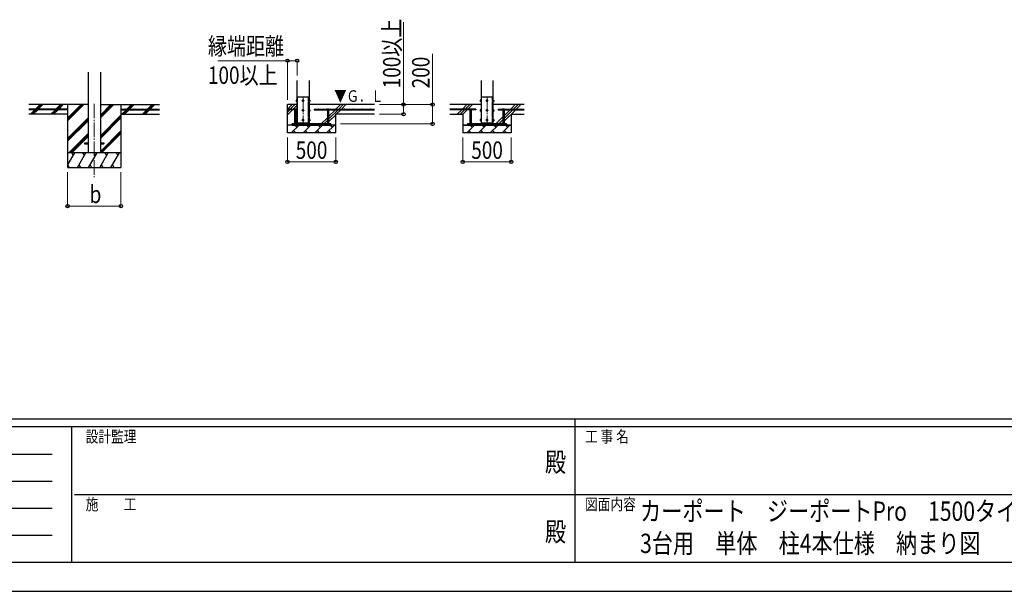
# Model space of a CAD drawing. Units: millimetres. Extents: x 0 to 33640, y 0 to 23760.
# Drawn here: x 11065 to 21235, y 0 to 5911 of the extents above; entities that cross this region are included whole.
import ezdxf
from ezdxf.enums import TextEntityAlignment as Align

# ---------------------------------------------------------------- set-up
doc = ezdxf.new("R2010")
doc.units = ezdxf.units.MM
doc.header["$PDMODE"] = 64
doc.header["$PDSIZE"] = 0.05
doc.linetypes.add('YCENTER_1', pattern=[13, 10, -1, 1, -1])
doc.linetypes.add('YDIVIDE_1', pattern=[15, 10, -1, 1, -1, 1, -1])
for name, color, linetype, lineweight in [('USER1', 3, 'Continuous', 13), ('YKK_11', 7, 'Continuous', 30), ('YKK_12', 2, 'Continuous', 13), ('YKK_13', 4, 'Continuous', 30), ('YKK_A1', 4, 'Continuous', 30), ('YKK_D', 6, 'Continuous', 13), ('YKK_ZWAK', 7, 'Continuous', 30)]:
    doc.layers.add(name, color=color, linetype=linetype, lineweight=lineweight)
doc.styles.add('text-b', font='extslim2.shx', dxfattribs={"width": 0.8, "bigfont": 'extfont2.shx'})

msp = doc.modelspace()

# ---------------------------------------------------------------- linework, layer by layer
at = {"layer": 'YKK_11'}
for p, q in [((15642, 4821), (15692, 4821)), ((16142, 4821), (16092, 4821))]:
    msp.add_line(p, q, dxfattribs=at)
at = {"layer": 'YKK_12', "linetype": 'YCENTER_1', "ltscale": 15}
for p, q in [((13992, 5115), (13992, 4815)), ((15892, 5115), (15892, 4815)), ((11835, 5042), (11835, 4283))]:
    msp.add_line(p, q, dxfattribs=at)
at = {"layer": 'YKK_13', "linetype": 'YDIVIDE_1', "ltscale": 5}
for p, q in [((13936, 4843), (13936, 5113)), ((13936, 5113), (14048, 5113)), ((14048, 4843), (14048, 5113)), ((15836, 4843), (15836, 5113)), ((15836, 5113), (15948, 5113)), ((15948, 4843), (15948, 5113))]:
    msp.add_line(p, q, dxfattribs=at)
at = {"layer": 'YKK_13', "linetype": 'Continuous'}
for p, q in [((13899, 4977), (13899, 4985)), ((13900, 4985), (13899, 4985)), ((13900, 4985), (13919, 4985)), ((13904, 4977), (13904, 4985)), ((13915, 4977), (13915, 4985)), ((13919, 4985), (13920, 4985)), ((13920, 4977), (13920, 4985)), ((14239, 4977), (14239, 4985)), ((14240, 4985), (14239, 4985)), ((14259, 4985), (14240, 4985)), ((14244, 4977), (14244, 4985)), ((14255, 4977), (14255, 4985)), ((14259, 4985), (14260, 4985)), ((14260, 4977), (14260, 4985)), ((15711, 4977), (15711, 4985)), ((15713, 4985), (15711, 4985)), ((15713, 4985), (15732, 4985)), ((15717, 4977), (15717, 4985)), ((15727, 4977), (15727, 4985)), ((15732, 4985), (15733, 4985)), ((15733, 4977), (15733, 4985)), ((16051, 4977), (16051, 4985)), ((16053, 4985), (16051, 4985)), ((16072, 4985), (16053, 4985)), ((16057, 4977), (16057, 4985)), ((16067, 4977), (16067, 4985)), ((16072, 4985), (16073, 4985)), ((16073, 4977), (16073, 4985)), ((13920, 4977), (13899, 4977)), ((13904, 4977), (13904, 4833)), ((13916, 4977), (13916, 4833)), ((14239, 4977), (14260, 4977)), ((14244, 4977), (14244, 4833)), ((14256, 4977), (14256, 4833)), ((15733, 4977), (15711, 4977)), ((15716, 4977), (15716, 4833)), ((15728, 4977), (15728, 4833)), ((16051, 4977), (16073, 4977)), ((16056, 4977), (16056, 4833)), ((16068, 4977), (16068, 4833)), ((13904, 4833), (13916, 4833)), ((13904, 4821), (13904, 4819)), ((13904, 4819), (13906, 4817)), ((13904, 4819), (13916, 4819)), ((13906, 4817), (13914, 4817)), ((13916, 4819), (13914, 4817)), ((13916, 4821), (13916, 4819)), ((14256, 4833), (14244, 4833)), ((14244, 4821), (14244, 4819)), ((14256, 4819), (14244, 4819)), ((14244, 4819), (14246, 4817)), ((14254, 4817), (14246, 4817)), ((14256, 4819), (14254, 4817)), ((14256, 4821), (14256, 4819)), ((15716, 4833), (15728, 4833)), ((15716, 4821), (15716, 4819)), ((15716, 4819), (15718, 4817)), ((15716, 4819), (15728, 4819)), ((15718, 4817), (15726, 4817)), ((15728, 4819), (15726, 4817)), ((15728, 4821), (15728, 4819)), ((16068, 4833), (16056, 4833)), ((16056, 4821), (16056, 4819)), ((16068, 4819), (16056, 4819)), ((16056, 4819), (16058, 4817)), ((16066, 4817), (16058, 4817)), ((16068, 4819), (16066, 4817)), ((16068, 4821), (16068, 4819))]:
    msp.add_line(p, q, dxfattribs=at)
at = {"layer": 'YKK_13', "linetype": 'Continuous', "ltscale": 0.5}
for p, q in [((13921, 5079), (13922, 5080)), ((13921, 5079), (13921, 5066)), ((13921, 5066), (13922, 5065)), ((13927, 5080), (13922, 5080)), ((13927, 5077), (13922, 5077)), ((13927, 5069), (13922, 5069)), ((13927, 5065), (13922, 5065)), ((13927, 5080), (13927, 5065)), ((13928, 5080), (13927, 5080)), ((13927, 5073), (13928, 5073)), ((13927, 5072), (13928, 5072)), ((13927, 5066), (13928, 5066)), ((13930, 5081), (13928, 5081)), ((13928, 5081), (13928, 5064)), ((13928, 5064), (13930, 5064)), ((13992, 5080), (13986, 5077)), ((13986, 5077), (13986, 5069)), ((13986, 5069), (13992, 5065)), ((13999, 5077), (13992, 5080)), ((13992, 5065), (13999, 5069)), ((13999, 5069), (13999, 5077)), ((14055, 5081), (14056, 5081)), ((14056, 5064), (14055, 5064)), ((14056, 5081), (14056, 5064)), ((14056, 5080), (14057, 5080)), ((14057, 5073), (14056, 5073)), ((14057, 5072), (14056, 5072)), ((14057, 5066), (14056, 5066)), ((14057, 5080), (14062, 5080)), ((14057, 5080), (14057, 5065)), ((14057, 5077), (14062, 5077)), ((14057, 5069), (14062, 5069)), ((14057, 5065), (14062, 5065)), ((14063, 5079), (14062, 5080)), ((14063, 5066), (14062, 5065)), ((14063, 5079), (14063, 5066)), ((15821, 5079), (15822, 5080)), ((15821, 5079), (15821, 5066)), ((15821, 5066), (15822, 5065)), ((15827, 5080), (15822, 5080)), ((15827, 5077), (15822, 5077)), ((15827, 5069), (15822, 5069)), ((15827, 5065), (15822, 5065)), ((15827, 5080), (15827, 5065)), ((15828, 5080), (15827, 5080)), ((15827, 5073), (15828, 5073)), ((15827, 5072), (15828, 5072)), ((15827, 5066), (15828, 5066)), ((15830, 5081), (15828, 5081)), ((15828, 5081), (15828, 5064)), ((15828, 5064), (15830, 5064)), ((15892, 5080), (15886, 5077)), ((15886, 5077), (15886, 5069)), ((15886, 5069), (15892, 5065)), ((15899, 5077), (15892, 5080)), ((15892, 5065), (15899, 5069)), ((15899, 5069), (15899, 5077)), ((15955, 5081), (15956, 5081)), ((15956, 5064), (15955, 5064)), ((15956, 5081), (15956, 5064)), ((15956, 5080), (15957, 5080)), ((15957, 5073), (15956, 5073)), ((15957, 5072), (15956, 5072)), ((15957, 5066), (15956, 5066)), ((15957, 5080), (15962, 5080)), ((15957, 5080), (15957, 5065)), ((15957, 5077), (15962, 5077)), ((15957, 5069), (15962, 5069)), ((15957, 5065), (15962, 5065)), ((15963, 5079), (15962, 5080)), ((15963, 5066), (15962, 5065)), ((15963, 5079), (15963, 5066)), ((13921, 4979), (13922, 4980)), ((13921, 4979), (13921, 4966)), ((13921, 4966), (13922, 4965)), ((13927, 4980), (13922, 4980)), ((13927, 4977), (13922, 4977)), ((13927, 4969), (13922, 4969)), ((13927, 4965), (13922, 4965)), ((13927, 4980), (13927, 4965)), ((13928, 4980), (13927, 4980)), ((13927, 4973), (13928, 4973)), ((13927, 4972), (13928, 4972)), ((13927, 4966), (13928, 4966)), ((13930, 4981), (13928, 4981)), ((13928, 4981), (13928, 4964)), ((13928, 4964), (13930, 4964)), ((13992, 4980), (13986, 4977)), ((13986, 4977), (13986, 4969)), ((13986, 4969), (13992, 4965)), ((13999, 4977), (13992, 4980)), ((13992, 4965), (13999, 4969)), ((13999, 4969), (13999, 4977)), ((14055, 4981), (14056, 4981)), ((14056, 4964), (14055, 4964)), ((14056, 4981), (14056, 4964)), ((14056, 4980), (14057, 4980)), ((14057, 4973), (14056, 4973)), ((14057, 4972), (14056, 4972)), ((14057, 4966), (14056, 4966)), ((14057, 4980), (14062, 4980)), ((14057, 4980), (14057, 4965)), ((14057, 4977), (14062, 4977)), ((14057, 4969), (14062, 4969)), ((14057, 4965), (14062, 4965)), ((14063, 4979), (14062, 4980)), ((14063, 4966), (14062, 4965)), ((14063, 4979), (14063, 4966)), ((15821, 4979), (15822, 4980)), ((15821, 4979), (15821, 4966)), ((15821, 4966), (15822, 4965)), ((15827, 4980), (15822, 4980)), ((15827, 4977), (15822, 4977)), ((15827, 4969), (15822, 4969)), ((15827, 4965), (15822, 4965)), ((15827, 4980), (15827, 4965)), ((15828, 4980), (15827, 4980)), ((15827, 4973), (15828, 4973)), ((15827, 4972), (15828, 4972)), ((15827, 4966), (15828, 4966)), ((15830, 4981), (15828, 4981)), ((15828, 4981), (15828, 4964)), ((15828, 4964), (15830, 4964)), ((15892, 4980), (15886, 4977)), ((15886, 4977), (15886, 4969)), ((15886, 4969), (15892, 4965)), ((15899, 4977), (15892, 4980)), ((15892, 4965), (15899, 4969)), ((15899, 4969), (15899, 4977)), ((15955, 4981), (15956, 4981)), ((15956, 4964), (15955, 4964)), ((15956, 4981), (15956, 4964)), ((15956, 4980), (15957, 4980)), ((15957, 4973), (15956, 4973)), ((15957, 4972), (15956, 4972)), ((15957, 4966), (15956, 4966)), ((15957, 4980), (15962, 4980)), ((15957, 4980), (15957, 4965)), ((15957, 4977), (15962, 4977)), ((15957, 4969), (15962, 4969)), ((15957, 4965), (15962, 4965)), ((15963, 4979), (15962, 4980)), ((15963, 4966), (15962, 4965)), ((15963, 4979), (15963, 4966)), ((13921, 4879), (13922, 4880)), ((13921, 4879), (13921, 4866)), ((13921, 4866), (13922, 4865)), ((13927, 4880), (13922, 4880)), ((13927, 4877), (13922, 4877)), ((13927, 4869), (13922, 4869)), ((13927, 4865), (13922, 4865)), ((13927, 4880), (13927, 4865)), ((13928, 4880), (13927, 4880)), ((13927, 4873), (13928, 4873)), ((13927, 4872), (13928, 4872)), ((13927, 4866), (13928, 4866)), ((13930, 4881), (13928, 4881)), ((13928, 4881), (13928, 4864)), ((13928, 4864), (13930, 4864)), ((13992, 4880), (13986, 4877)), ((13986, 4877), (13986, 4869)), ((13986, 4869), (13992, 4865)), ((13999, 4877), (13992, 4880)), ((13992, 4865), (13999, 4869)), ((13999, 4869), (13999, 4877)), ((14055, 4881), (14056, 4881)), ((14056, 4864), (14055, 4864)), ((14056, 4881), (14056, 4864)), ((14056, 4880), (14057, 4880)), ((14057, 4873), (14056, 4873)), ((14057, 4872), (14056, 4872)), ((14057, 4866), (14056, 4866)), ((14057, 4880), (14062, 4880)), ((14057, 4880), (14057, 4865)), ((14057, 4877), (14062, 4877)), ((14057, 4869), (14062, 4869)), ((14057, 4865), (14062, 4865)), ((14063, 4879), (14062, 4880)), ((14063, 4866), (14062, 4865)), ((14063, 4879), (14063, 4866)), ((15821, 4879), (15822, 4880)), ((15821, 4879), (15821, 4866)), ((15821, 4866), (15822, 4865)), ((15827, 4880), (15822, 4880)), ((15827, 4877), (15822, 4877)), ((15827, 4869), (15822, 4869)), ((15827, 4865), (15822, 4865)), ((15827, 4880), (15827, 4865)), ((15828, 4880), (15827, 4880)), ((15827, 4873), (15828, 4873)), ((15827, 4872), (15828, 4872)), ((15827, 4866), (15828, 4866)), ((15830, 4881), (15828, 4881)), ((15828, 4881), (15828, 4864)), ((15828, 4864), (15830, 4864)), ((15892, 4880), (15886, 4877)), ((15886, 4877), (15886, 4869)), ((15886, 4869), (15892, 4865)), ((15899, 4877), (15892, 4880)), ((15892, 4865), (15899, 4869)), ((15899, 4869), (15899, 4877)), ((15955, 4881), (15956, 4881)), ((15956, 4864), (15955, 4864)), ((15956, 4881), (15956, 4864)), ((15956, 4880), (15957, 4880)), ((15957, 4873), (15956, 4873)), ((15957, 4872), (15956, 4872)), ((15957, 4866), (15956, 4866)), ((15957, 4880), (15962, 4880)), ((15957, 4880), (15957, 4865)), ((15957, 4877), (15962, 4877)), ((15957, 4869), (15962, 4869)), ((15957, 4865), (15962, 4865)), ((15963, 4879), (15962, 4880)), ((15963, 4866), (15962, 4865)), ((15963, 4879), (15963, 4866))]:
    msp.add_line(p, q, dxfattribs=at)
at = {"layer": 'YKK_13'}
for p, q in [((13927, 5073), (13927, 5080)), ((13927, 5066), (13927, 5072)), ((13928, 5073), (13928, 5080)), ((13928, 5066), (13928, 5072)), ((14056, 5073), (14056, 5080)), ((14056, 5066), (14056, 5072)), ((14057, 5073), (14057, 5080)), ((14057, 5066), (14057, 5072)), ((15827, 5073), (15827, 5080)), ((15827, 5066), (15827, 5072)), ((15828, 5073), (15828, 5080)), ((15828, 5066), (15828, 5072)), ((15956, 5073), (15956, 5080)), ((15956, 5066), (15956, 5072)), ((15957, 5073), (15957, 5080)), ((15957, 5066), (15957, 5072)), ((13927, 4973), (13927, 4980)), ((13927, 4966), (13927, 4972)), ((13928, 4973), (13928, 4980)), ((13928, 4966), (13928, 4972)), ((14056, 4973), (14056, 4980)), ((14056, 4966), (14056, 4972)), ((14057, 4973), (14057, 4980)), ((14057, 4966), (14057, 4972)), ((15827, 4973), (15827, 4980)), ((15827, 4966), (15827, 4972)), ((15828, 4973), (15828, 4980)), ((15828, 4966), (15828, 4972)), ((15956, 4973), (15956, 4980)), ((15956, 4966), (15956, 4972)), ((15957, 4973), (15957, 4980)), ((15957, 4966), (15957, 4972)), ((13927, 4873), (13927, 4880)), ((13927, 4866), (13927, 4872)), ((13928, 4873), (13928, 4880)), ((13928, 4866), (13928, 4872)), ((13936, 4833), (13936, 4843)), ((14048, 4833), (14048, 4843)), ((14056, 4873), (14056, 4880)), ((14056, 4866), (14056, 4872)), ((14057, 4873), (14057, 4880)), ((14057, 4866), (14057, 4872)), ((15827, 4873), (15827, 4880)), ((15827, 4866), (15827, 4872)), ((15828, 4873), (15828, 4880)), ((15828, 4866), (15828, 4872)), ((15836, 4833), (15836, 4843)), ((15948, 4833), (15948, 4843)), ((15956, 4873), (15956, 4880)), ((15956, 4866), (15956, 4872)), ((15957, 4873), (15957, 4880)), ((15957, 4866), (15957, 4872))]:
    msp.add_line(p, q, dxfattribs=at)
at = {"layer": 'YKK_13', "ltscale": 5}
for p, q in [((14280, 4833), (13880, 4833)), ((13880, 4821), (13880, 4833)), ((13880, 4821), (14280, 4821)), ((14280, 4821), (14280, 4833)), ((16092, 4833), (15692, 4833)), ((15692, 4833), (15692, 4821)), ((15692, 4821), (16092, 4821)), ((16092, 4821), (16092, 4833))]:
    msp.add_line(p, q, dxfattribs=at)
at = {"layer": 'YKK_13', "ltscale": 20}
for p, q in [((11735, 4637), (11735, 4628)), ((11735, 4637), (11773, 4637)), ((11735, 4628), (11773, 4628)), ((11898, 4637), (11935, 4637)), ((11898, 4628), (11935, 4628)), ((11935, 4637), (11935, 4628))]:
    msp.add_line(p, q, dxfattribs=at)
at = {"layer": 'YKK_13', "linetype": 'Continuous', "ltscale": 0.5}
for centre, radius in [((13992, 5073), 8.5), ((13992, 5073), 6.5), ((15892, 5073), 8.5), ((15892, 5073), 6.5), ((13992, 4973), 8.5), ((13992, 4973), 6.5), ((15892, 4973), 8.5), ((15892, 4973), 6.5), ((13992, 4873), 8.5), ((13992, 4873), 6.5), ((15892, 4873), 8.5), ((15892, 4873), 6.5)]:
    msp.add_circle(centre, radius, dxfattribs=at)
at = {"layer": 'YKK_13', "linetype": 'Continuous'}
for centre, radius, start, end in [((13901, 4981), 4.86, 55.6158, 124.3842), ((13910, 4967), 18.2, 72.412, 107.588), ((13918, 4981), 4.86, 55.6158, 124.3842), ((14241, 4981), 4.86, 55.6158, 124.3842), ((14250, 4967), 18.2, 72.412, 107.588), ((14258, 4981), 4.86, 55.6158, 124.3842), ((15714, 4981), 4.86, 55.6158, 124.3842), ((15722, 4967), 18.2, 72.412, 107.588), ((15730, 4981), 4.86, 55.6158, 124.3842), ((16054, 4981), 4.86, 55.6158, 124.3842), ((16062, 4967), 18.2, 72.412, 107.588), ((16070, 4981), 4.86, 55.6158, 124.3842)]:
    msp.add_arc(centre, radius, start, end, dxfattribs=at)
at = {"layer": 'YKK_13', "linetype": 'Continuous', "ltscale": 0.5}
for centre, radius, start, end in [((13925, 5078), 3.3, 145.5197, 214.4803), ((13934, 5073), 12.4, 162.412, 197.588), ((13925, 5067), 3.32, 145.6158, 214.3842), ((13992, 5073), 7.05, 157.2181, 202.7819), ((13992, 5073), 7.05, 97.2181, 142.7819), ((13992, 5073), 7.05, 217.2181, 262.7819), ((13992, 5073), 7.05, 37.2181, 82.7819), ((13992, 5073), 7.05, 277.2181, 322.7819), ((13992, 5073), 7.05, 337.2181, 22.7819), ((14059, 5078), 3.32, 325.6158, 34.3842), ((14050, 5073), 12.4, 342.412, 17.588), ((14059, 5067), 3.32, 325.6158, 34.3842), ((15825, 5078), 3.3, 145.5197, 214.4803), ((15834, 5073), 12.4, 162.412, 197.588), ((15825, 5067), 3.32, 145.6158, 214.3842), ((15892, 5073), 7.05, 157.2181, 202.7819), ((15892, 5073), 7.05, 97.2181, 142.7819), ((15892, 5073), 7.05, 217.2181, 262.7819), ((15892, 5073), 7.05, 37.2181, 82.7819), ((15892, 5073), 7.05, 277.2181, 322.7819), ((15892, 5073), 7.05, 337.2181, 22.7819), ((15959, 5078), 3.32, 325.6158, 34.3842), ((15950, 5073), 12.4, 342.412, 17.588), ((15959, 5067), 3.32, 325.6158, 34.3842), ((13925, 4978), 3.3, 145.5197, 214.4803), ((13934, 4973), 12.4, 162.412, 197.588), ((13925, 4967), 3.32, 145.6158, 214.3842), ((13992, 4973), 7.05, 157.2181, 202.7819), ((13992, 4973), 7.05, 97.2181, 142.7819), ((13992, 4973), 7.05, 217.2181, 262.7819), ((13992, 4973), 7.05, 37.2181, 82.7819), ((13992, 4973), 7.05, 277.2181, 322.7819), ((13992, 4973), 7.05, 337.2181, 22.7819), ((14059, 4978), 3.32, 325.6158, 34.3842), ((14050, 4973), 12.4, 342.412, 17.588), ((14059, 4967), 3.32, 325.6158, 34.3842), ((15825, 4978), 3.3, 145.5197, 214.4803), ((15834, 4973), 12.4, 162.412, 197.588), ((15825, 4967), 3.32, 145.6158, 214.3842), ((15892, 4973), 7.05, 157.2181, 202.7819), ((15892, 4973), 7.05, 97.2181, 142.7819), ((15892, 4973), 7.05, 217.2181, 262.7819), ((15892, 4973), 7.05, 37.2181, 82.7819), ((15892, 4973), 7.05, 277.2181, 322.7819), ((15892, 4973), 7.05, 337.2181, 22.7819), ((15959, 4978), 3.32, 325.6158, 34.3842), ((15950, 4973), 12.4, 342.412, 17.588), ((15959, 4967), 3.32, 325.6158, 34.3842), ((13925, 4878), 3.3, 145.5197, 214.4803), ((13934, 4873), 12.4, 162.412, 197.588), ((13925, 4867), 3.32, 145.6158, 214.3842), ((13992, 4873), 7.05, 157.2181, 202.7819), ((13992, 4873), 7.05, 97.2181, 142.7819), ((13992, 4873), 7.05, 217.2181, 262.7819), ((13992, 4873), 7.05, 37.2181, 82.7819), ((13992, 4873), 7.05, 277.2181, 322.7819), ((13992, 4873), 7.05, 337.2181, 22.7819), ((14059, 4878), 3.32, 325.6158, 34.3842), ((14050, 4873), 12.4, 342.412, 17.588), ((14059, 4867), 3.32, 325.6158, 34.3842), ((15825, 4878), 3.3, 145.5197, 214.4803), ((15834, 4873), 12.4, 162.412, 197.588), ((15825, 4867), 3.32, 145.6158, 214.3842), ((15892, 4873), 7.05, 157.2181, 202.7819), ((15892, 4873), 7.05, 97.2181, 142.7819), ((15892, 4873), 7.05, 217.2181, 262.7819), ((15892, 4873), 7.05, 37.2181, 82.7819), ((15892, 4873), 7.05, 277.2181, 322.7819), ((15892, 4873), 7.05, 337.2181, 22.7819), ((15959, 4878), 3.32, 325.6158, 34.3842), ((15950, 4873), 12.4, 342.412, 17.588), ((15959, 4867), 3.32, 325.6158, 34.3842)]:
    msp.add_arc(centre, radius, start, end, dxfattribs=at)
at = {"layer": 'YKK_A1', "ltscale": 20}
for p, q in [((11773, 5369), (11773, 4533)), ((11898, 5369), (11898, 4533))]:
    msp.add_line(p, q, dxfattribs=at)
at = {"layer": 'YKK_A1'}
for p, q in [((13930, 4843), (13930, 5283)), ((14055, 5283), (14055, 4843)), ((15830, 5283), (15830, 4843)), ((15955, 4843), (15955, 5283)), ((11773, 5033), (11160, 5033)), ((11560, 4985), (11160, 4985)), ((11227, 4985), (11275, 5033)), ((11241, 4985), (11243, 4987)), ((11246, 4990), (11289, 5033)), ((11256, 4985), (11303, 5033)), ((11439, 4985), (11487, 5033)), ((11454, 4985), (11501, 5033)), ((11468, 4985), (11515, 5033)), ((11560, 5033), (11560, 4383)), ((11560, 4866), (11727, 5033)), ((11560, 4880), (11713, 5033)), ((11560, 4894), (11699, 5033)), ((11560, 4985), (11560, 4980)), ((11898, 4895), (12036, 5033)), ((11898, 4909), (12022, 5033)), ((11898, 4923), (12007, 5033)), ((11898, 5033), (12510, 5033)), ((12110, 5033), (12110, 4383)), ((12110, 4985), (12510, 4985)), ((12110, 4985), (12110, 4980)), ((12172, 4985), (12219, 5033)), ((12186, 4985), (12234, 5033)), ((12200, 4985), (12248, 5033)), ((12384, 4985), (12432, 5033)), ((12398, 4985), (12446, 5033)), ((12412, 4985), (12460, 5033)), ((13930, 5033), (13830, 5033)), ((13830, 4741), (13830, 5033)), ((13880, 4985), (13830, 4985)), ((13880, 4985), (13880, 4980)), ((14730, 5033), (14055, 5033)), ((14105, 4985), (14730, 4985)), ((14105, 4985), (14105, 4980)), ((15830, 5033), (15507, 5033)), ((15777, 4985), (15507, 4985)), ((15777, 4985), (15777, 4980)), ((16277, 5033), (15955, 5033)), ((16007, 4985), (16277, 4985)), ((16007, 4985), (16007, 4980)), ((11560, 4980), (11160, 4980)), ((11175, 4933), (11222, 4980)), ((11189, 4933), (11236, 4980)), ((11203, 4933), (11251, 4980)), ((11388, 4934), (11434, 4980)), ((11401, 4933), (11449, 4980)), ((11415, 4933), (11463, 4980)), ((11560, 4682), (11773, 4895)), ((11898, 4711), (12110, 4924)), ((11898, 4697), (12110, 4910)), ((11898, 4683), (12110, 4895)), ((12110, 4980), (12510, 4980)), ((12119, 4933), (12167, 4980)), ((12134, 4933), (12181, 4980)), ((12148, 4933), (12195, 4980)), ((12332, 4933), (12379, 4980)), ((12346, 4933), (12393, 4980)), ((12360, 4933), (12407, 4980)), ((13880, 4980), (13830, 4980)), ((14105, 4980), (14239, 4980)), ((14260, 4980), (14730, 4980)), ((14330, 4741), (14330, 4933)), ((14730, 4933), (14330, 4933)), ((15711, 4980), (15507, 4980)), ((15507, 4933), (15642, 4933)), ((15642, 4933), (15642, 4741)), ((15777, 4980), (15733, 4980)), ((16007, 4980), (16051, 4980)), ((16073, 4980), (16277, 4980)), ((16142, 4933), (16277, 4933)), ((16142, 4933), (16142, 4741)), ((11560, 4668), (11773, 4880)), ((11560, 4654), (11773, 4866)), ((14330, 4821), (13830, 4821)), ((13936, 4833), (13880, 4833)), ((13880, 4833), (13880, 4821)), ((13930, 4843), (14055, 4843)), ((14048, 4833), (14280, 4833)), ((14280, 4833), (14280, 4821)), ((15692, 4821), (15642, 4821)), ((16142, 4821), (15642, 4821)), ((15836, 4833), (15692, 4833)), ((15692, 4833), (15692, 4821)), ((15830, 4843), (15955, 4843)), ((15948, 4833), (16092, 4833)), ((16092, 4833), (16092, 4821)), ((16092, 4821), (16142, 4821)), ((11573, 4533), (11773, 4733)), ((11587, 4533), (11773, 4718)), ((11602, 4533), (11773, 4704)), ((11898, 4549), (12110, 4762)), ((11898, 4535), (12110, 4748)), ((11910, 4533), (12110, 4733)), ((14330, 4741), (13830, 4741)), ((16142, 4741), (15642, 4741)), ((12110, 4533), (11560, 4533)), ((11560, 4407), (11633, 4533)), ((11618, 4507), (11603, 4533)), ((11662, 4383), (11748, 4533)), ((11733, 4507), (11718, 4533)), ((11777, 4383), (11864, 4533)), ((11849, 4507), (11834, 4533)), ((11893, 4383), (11979, 4533)), ((11964, 4507), (11949, 4533)), ((12008, 4383), (12095, 4533)), ((12080, 4507), (12065, 4533)), ((11560, 4383), (12110, 4383)), ((11561, 4409), (11576, 4383)), ((11677, 4409), (11692, 4383)), ((11792, 4409), (11807, 4383)), ((11908, 4409), (11923, 4383)), ((12023, 4409), (12038, 4383))]:
    msp.add_line(p, q, dxfattribs=at)
at = {"layer": 'YKK_A1', "linetype": 'Continuous', "ltscale": 25}
for p, q in [((13830, 4927), (13930, 5027)), ((13831, 4985), (13879, 5033)), ((13860, 4985), (13907, 5033)), ((14331, 4985), (14379, 5033)), ((14360, 4985), (14407, 5033)), ((14388, 4985), (14435, 5033)), ((15637, 4985), (15640, 4988)), ((15642, 4990), (15684, 5033)), ((15665, 4985), (15713, 5033)), ((15693, 4985), (15741, 5033)), ((16137, 4985), (16140, 4988)), ((16142, 4990), (16184, 5033)), ((16165, 4985), (16213, 5033)), ((16193, 4985), (16241, 5033)), ((11560, 4933), (11160, 4933)), ((12110, 4933), (12510, 4933)), ((13830, 4955), (13855, 4980)), ((14179, 4833), (14244, 4897)), ((14256, 4881), (14355, 4980)), ((14256, 4909), (14326, 4980)), ((14256, 4853), (14330, 4927)), ((14335, 4933), (14383, 4980)), ((15584, 4933), (15632, 4980)), ((15613, 4933), (15660, 4980)), ((15641, 4933), (15688, 4980)), ((15984, 4833), (16056, 4905)), ((16068, 4860), (16188, 4980)), ((16068, 4888), (16160, 4980)), ((16068, 4917), (16132, 4980)), ((13870, 4741), (13950, 4821)), ((13928, 4798), (13908, 4817)), ((13992, 4741), (14072, 4821)), ((14049, 4798), (14026, 4821)), ((14113, 4741), (14193, 4821)), ((14170, 4798), (14148, 4821)), ((14207, 4833), (14244, 4869)), ((14235, 4833), (14244, 4841)), ((14235, 4741), (14315, 4821)), ((14292, 4798), (14269, 4821)), ((15683, 4741), (15763, 4821)), ((15740, 4798), (15721, 4817)), ((15804, 4741), (15884, 4821)), ((15861, 4798), (15839, 4821)), ((15926, 4741), (16006, 4821)), ((15983, 4798), (15960, 4821)), ((16013, 4833), (16056, 4876)), ((16041, 4833), (16056, 4848)), ((16047, 4741), (16127, 4821)), ((16104, 4798), (16082, 4821)), ((13893, 4764), (13916, 4741)), ((14014, 4764), (14037, 4741)), ((14136, 4764), (14158, 4741)), ((14257, 4764), (14280, 4741)), ((15705, 4764), (15728, 4741)), ((15827, 4764), (15849, 4741)), ((15948, 4764), (15971, 4741)), ((16070, 4764), (16092, 4741))]:
    msp.add_line(p, q, dxfattribs=at)
at = {"layer": 'YKK_A1'}
for centre in [(11245, 4988), (11335, 4988), (11425, 4988), (11515, 4988), (12155, 4988), (12245, 4988), (12335, 4988), (12425, 4988), (13855, 4988), (14150, 4988), (14240, 4988), (14330, 4988), (14420, 4988), (14510, 4988), (14600, 4988), (14690, 4988), (15552, 4988), (15642, 4988), (15732, 4988), (16052, 4988), (16142, 4988), (16232, 4988)]:
    msp.add_circle(centre, 2.5, dxfattribs=at)
at = {"layer": 'YKK_D'}
for p, q in [((15030, 5033), (15030, 5886)), ((15330, 5033), (15330, 5559)), ((13830, 5487), (13112, 5487)), ((13830, 5083), (13830, 5488)), ((13830, 5487), (13930, 5487)), ((13930, 5333), (13930, 5488)), ((14780, 5033), (15030, 5033)), ((14780, 5033), (15331, 5033)), ((15030, 4933), (15030, 5033)), ((15330, 4833), (15330, 5033)), ((14780, 4933), (15030, 4933)), ((14380, 4833), (15331, 4833)), ((13830, 4691), (13830, 4439)), ((14330, 4691), (14330, 4439)), ((15642, 4691), (15642, 4439)), ((16142, 4691), (16142, 4439)), ((14330, 4440), (13830, 4440)), ((16142, 4440), (15642, 4440)), ((11560, 4333), (11560, 3982)), ((12110, 4333), (12110, 3982)), ((11560, 3983), (12110, 3983))]:
    msp.add_line(p, q, dxfattribs=at)
at = {"layer": 'YKK_D', "linetype": 'ByBlock', "lineweight": -2}
for centre in [(13830, 5487), (13930, 5487), (15030, 5033), (15330, 5033), (15030, 4933), (15330, 4833), (13830, 4440), (14330, 4440), (15642, 4440), (16142, 4440), (11560, 3983), (12110, 3983)]:
    msp.add_circle(centre, 17, dxfattribs=at)
at = {"layer": 'YKK_ZWAK'}
for p, q in [((32400, 1780), (1200, 1780)), ((16800, 1780), (16800, 300)), ((11600, 1700), (1200, 1700)), ((11600, 1700), (11600, 300)), ((16800, 1700), (11600, 1700)), ((22000, 1700), (16800, 1700)), ((1370, 1420), (11400, 1420)), ((1370, 1140), (11400, 1140)), ((11630, 1000), (16800, 1000)), ((16800, 1000), (22000, 1000)), ((1370, 860), (11400, 860)), ((1370, 580), (11400, 580)), ((1200, 300), (11600, 300)), ((11600, 300), (16800, 300)), ((16800, 300), (22000, 300)), ((0, 0), (33640, 0))]:
    msp.add_line(p, q, dxfattribs=at)
msp.add_point((16800, 300), dxfattribs=at)

# ---------------------------------------------------------------- texts
at = {"layer": 'USER1', "style": 'text-b', "width": 0.8}
for s, p in [('カーポート\u3000ジーポートPro\u30001500タイプ\u3000', (17473, 729)), ('3台用\u3000単体\u3000柱4本仕様\u3000納まり図', (17473, 396))]:
    msp.add_text(s, height=200, dxfattribs=at).set_placement(p)
at = {"layer": 'YKK_A1', "style": 'text-b', "width": 0.77707}
msp.add_text('▼Ｇ．Ｌ', height=120, dxfattribs=at).set_placement((14314, 5061))
at = {"layer": 'YKK_D', "style": 'text-b', "width": 0.8}
for s, p in [('100以上', (14998, 5201)), ('200', (15298, 5201))]:
    msp.add_text(s, height=180, rotation=90, dxfattribs=at).set_placement(p)
for s, p in [('縁端距離', (13009, 5547)), ('100以上', (13009, 5247)), ('500', (13916, 4472)), ('500', (15729, 4472)), ('b', (11787, 4015))]:
    msp.add_text(s, height=180, dxfattribs=at).set_placement(p)
at = {"layer": 'YKK_ZWAK', "style": 'text-b', "width": 0.8}
for s, p in [('設計監理', (11747, 1540)), ('工 事 名', (16905, 1540)), ('施\u3000\u3000工', (11747, 840)), ('図面内容', (16905, 840))]:
    msp.add_text(s, height=120, dxfattribs=at).set_placement(p)
for p in [(16600, 1310), (16600, 590)]:
    msp.add_text('殿', height=200, dxfattribs=at).set_placement(p, align=Align.MIDDLE)

doc.saveas('drawing.dxf')
